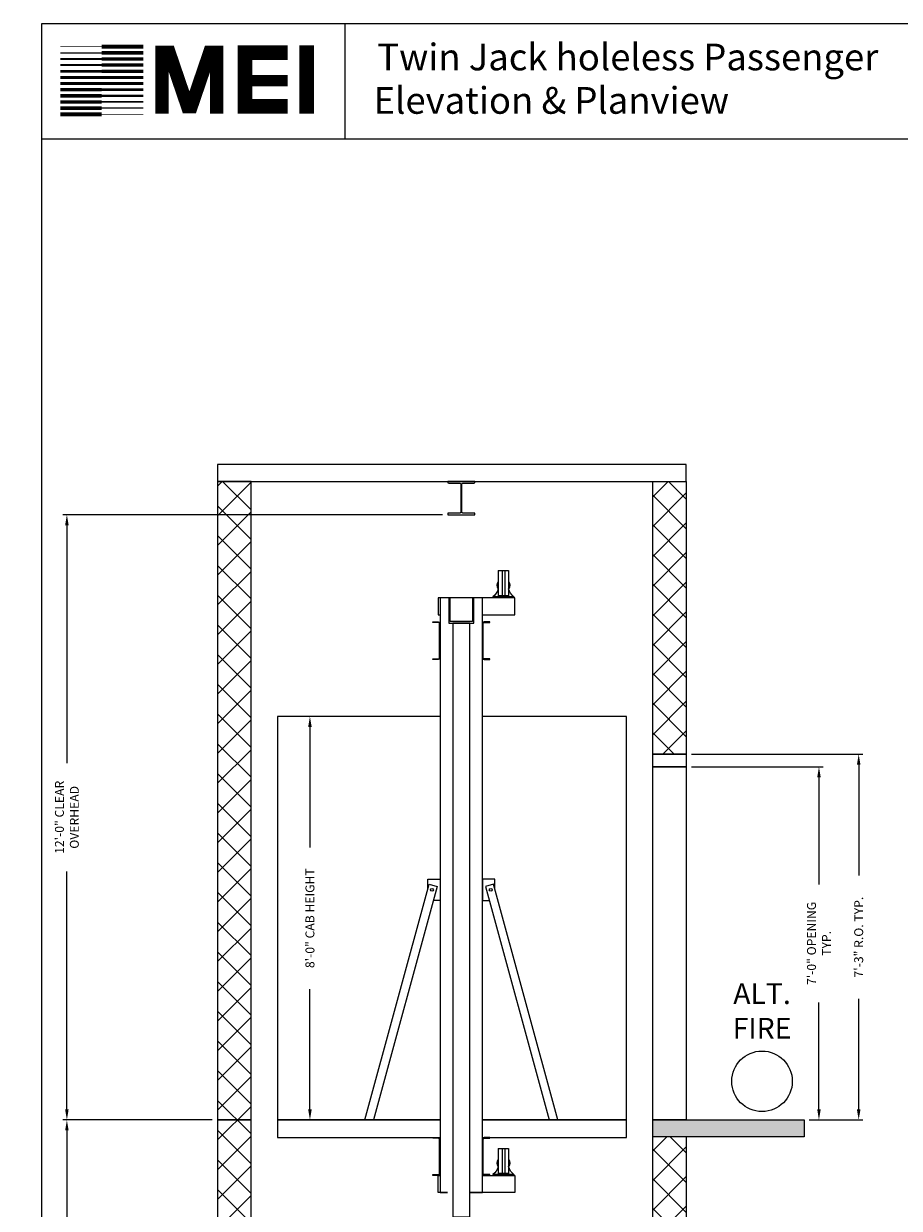
# Model space of a CAD drawing. Extents: x -14 to 1743, y 255 to 827.
# Drawn here: x 1077 to 1285, y 506 to 788 of the extents above; entities that cross this region are included whole.
import ezdxf

# ---------------------------------------------------------------- set-up
doc = ezdxf.new("R2010")
doc.units = 0
doc.header["$LTSCALE"] = 60
doc.header["$MEASUREMENT"] = 0
doc.header["$PDMODE"] = 34
doc.layers.get('0').update_dxf_attribs({"linetype": 'CONTINUOUS'})
doc.layers.get('DEFPOINTS').update_dxf_attribs({"linetype": 'CONTINUOUS'})
doc.styles.add('ROMAND', font='arialbd.ttf')
doc.styles.add('ROMANS', font='ROMANS.SHX')
doc.dimstyles.new('MEI', dxfattribs={"dimtxt": 4.25, "dimasz": 5, "dimexe": 2, "dimexo": 2.5, "dimgap": 3.75, "dimtad": 0, "dimdec": 4, "dimzin": 3, "dimdsep": 46, "dimlunit": 4, "dimtxsty": 'ROMANS', "dimcen": 4.25, "dimadec": 0, "dimazin": 0, "dimtfac": 1, "dimtdec": 4, "dimtofl": 0, "dimtmove": 0, "dimatfit": 3, "dimfxl": 1, "dimfrac": 2, "dimtolj": 1, "dimtzin": 0, "dimarcsym": 0})

# ---------------------------------------------------------------- blocks, each defined once
blk = doc.blocks.new('*D89')
at = {"color": 0, "lineweight": -2, "transparency": 16777216}
for p, q in [((1093.87, 526.85), (1086.33, 526.85)), ((1087.33, 524.35), (1087.33, 489.22)), ((1087.33, 409.35), (1087.33, 444.48)), ((1093.87, 406.85), (1086.33, 406.85))]:
    blk.add_line(p, q, dxfattribs=at)
at = {"color": 0, "transparency": 16777216}
for points in [[(1086.91, 524.35), (1087.74, 524.35), (1087.33, 526.85)], [(1086.91, 409.35), (1087.74, 409.35), (1087.33, 406.85)]]:
    blk.add_solid(points, dxfattribs=at)
at = {"layer": 'DEFPOINTS', "color": 0, "transparency": 16777216}
for p in [(1087.33, 526.85), (1095.12, 526.85), (1095.12, 406.85)]:
    blk.add_point(p, dxfattribs=at)
at = {"color": 0, "transparency": 16777216, "insert": (1087.33, 466.85), "char_height": 2.125, "attachment_point": 5, "rotation": 90, "style": 'ROMANS'}
blk.add_mtext('\\A1;10\'-0" TOTAL\\PFLOOR TO FLOOR TRAVEL', dxfattribs=at)
blk = doc.blocks.new('*D91')
at = {"color": 0, "lineweight": -2, "transparency": 16777216}
for p, q in [((1176.63, 670.85), (1086.33, 670.85)), ((1087.33, 668.35), (1087.33, 611.75)), ((1087.33, 529.35), (1087.33, 585.94)), ((1121.87, 526.85), (1086.33, 526.85))]:
    blk.add_line(p, q, dxfattribs=at)
at = {"color": 0, "transparency": 16777216}
for points in [[(1086.91, 668.35), (1087.74, 668.35), (1087.33, 670.85)], [(1086.91, 529.35), (1087.74, 529.35), (1087.33, 526.85)]]:
    blk.add_solid(points, dxfattribs=at)
at = {"layer": 'DEFPOINTS', "color": 0, "transparency": 16777216}
for p in [(1087.33, 670.85), (1177.88, 670.85), (1123.12, 526.85)]:
    blk.add_point(p, dxfattribs=at)
at = {"color": 0, "transparency": 16777216, "insert": (1087.33, 598.85), "char_height": 2.125, "attachment_point": 5, "rotation": 90, "style": 'ROMANS'}
blk.add_mtext('\\A1;12\'-0" CLEAR\\POVERHEAD', dxfattribs=at)
blk = doc.blocks.new('*D92')
at = {"color": 0, "lineweight": -2, "transparency": 16777216}
for p, q in [((1235.87, 610.85), (1267.16, 610.85)), ((1266.16, 608.35), (1266.16, 582.87)), ((1266.16, 529.35), (1266.16, 554.83)), ((1263.87, 526.85), (1267.16, 526.85))]:
    blk.add_line(p, q, dxfattribs=at)
at = {"color": 0, "transparency": 16777216}
for points in [[(1265.75, 608.35), (1266.58, 608.35), (1266.16, 610.85)], [(1265.75, 529.35), (1266.58, 529.35), (1266.16, 526.85)]]:
    blk.add_solid(points, dxfattribs=at)
at = {"layer": 'DEFPOINTS', "color": 0, "transparency": 16777216}
for p in [(1234.62, 610.85), (1266.16, 610.85), (1262.62, 526.85)]:
    blk.add_point(p, dxfattribs=at)
at = {"color": 0, "transparency": 16777216, "insert": (1266.16, 568.85), "char_height": 2.125, "attachment_point": 5, "rotation": 90, "style": 'ROMANS'}
blk.add_mtext('\\A1;7\'-0" OPENING\\PTYP.', dxfattribs=at)
blk = doc.blocks.new('*D93')
at = {"color": 0, "lineweight": -2, "transparency": 16777216}
for p, q in [((1174.87, 622.85), (1144.12, 622.85)), ((1145.12, 620.35), (1145.12, 591.7)), ((1145.12, 529.35), (1145.12, 558)), ((1174.87, 526.85), (1144.12, 526.85))]:
    blk.add_line(p, q, dxfattribs=at)
at = {"color": 0, "transparency": 16777216}
for points in [[(1144.7, 620.35), (1145.54, 620.35), (1145.12, 622.85)], [(1144.7, 529.35), (1145.54, 529.35), (1145.12, 526.85)]]:
    blk.add_solid(points, dxfattribs=at)
at = {"layer": 'DEFPOINTS', "color": 0, "transparency": 16777216}
for p in [(1145.12, 622.85), (1176.12, 622.85), (1176.12, 526.85)]:
    blk.add_point(p, dxfattribs=at)
at = {"color": 0, "transparency": 16777216, "insert": (1145.12, 574.85), "char_height": 2.125, "attachment_point": 5, "rotation": 90, "style": 'ROMANS'}
blk.add_mtext('\\A1;{8\'-0" CAB HEIGHT}', dxfattribs=at)
blk = doc.blocks.new('816SS')
at = {"ltscale": 10}
for p, q in [((-1.25, 6.5), (-1.25, 0.5)), ((1.25, 6.5), (-1.25, 6.5)), ((-0.31, 6.5), (-0.31, 0.5)), ((0.31, 6.5), (0.31, 0.5)), ((1.25, 6.5), (1.25, 0.5)), ((-2.5, 0.25), (2.5, 0.25)), ((-2.5, 0.25), (-2.5, 0)), ((-2.5, 0), (2.5, 0)), ((-1.25, 0.5), (1.25, 0.5)), ((2.5, 0.25), (2.5, 0))]:
    blk.add_line(p, q, dxfattribs=at)
for centre, radius, start, end in [((0, 3), 1.5, 146.4427, 213.5573), ((0, 3), 1.5, 326.4427, 33.5573), ((-4.59, 2.98), 3.44, 307.4881, 346.4034), ((4.59, 2.98), 3.44, 193.5966, 232.5119)]:
    blk.add_arc(centre, radius, start, end, dxfattribs=at)
blk = doc.blocks.new('*D94')
at = {"color": 0, "lineweight": -2, "transparency": 16777216}
for p, q in [((1235.87, 613.85), (1276.61, 613.85)), ((1275.61, 611.35), (1275.61, 585.02)), ((1275.61, 529.35), (1275.61, 555.67)), ((1263.87, 526.85), (1276.61, 526.85))]:
    blk.add_line(p, q, dxfattribs=at)
at = {"color": 0, "transparency": 16777216}
for points in [[(1275.19, 611.35), (1276.03, 611.35), (1275.61, 613.85)], [(1275.19, 529.35), (1276.03, 529.35), (1275.61, 526.85)]]:
    blk.add_solid(points, dxfattribs=at)
at = {"layer": 'DEFPOINTS', "color": 0, "transparency": 16777216}
for p in [(1234.62, 613.85), (1275.61, 613.85), (1262.62, 526.85)]:
    blk.add_point(p, dxfattribs=at)
at = {"color": 0, "transparency": 16777216, "insert": (1275.61, 570.35), "char_height": 2.125, "attachment_point": 5, "rotation": 90, "style": 'ROMANS'}
blk.add_mtext('\\A1;7\'-3" R.O. TYP.', dxfattribs=at)

msp = doc.modelspace()

# ---------------------------------------------------------------- hatches: boundary and pattern name
h = msp.add_hatch()
h.set_pattern_fill('ANSI37', color=256, scale=40, style=0)
h.paths.add_polyline_path([(1234.62489, 678.77916), (1226.62489, 678.77916), (1226.62489, 613.84916), (1234.62489, 613.84916)])
h.paths.add_polyline_path([(1234.62489, 522.84916), (1226.62489, 522.84916), (1226.62489, 406.84916), (1234.62489, 406.84916)])
h.paths.add_polyline_path([(1131.12489, 526.84916), (1123.12489, 526.84916), (1123.12489, 493.84916), (1131.12489, 493.84916)])
h.paths.add_polyline_path([(1131.12489, 678.77916), (1123.12489, 678.77916), (1123.12489, 526.84916), (1131.12489, 526.84916)])
h = msp.add_hatch()
h.set_pattern_fill('AR-CONC', color=256, style=0)
h.set_pattern_definition([(50, (0, 0), (7.172602, -0.627521), [0.75, -8.25]), (355, (0, 0), (-1.387513, 7.52192), [0.6, -6.6]), (100.4514, (0.598, -0.052), (5.785094, 6.894395), [0.6374, -7.01142]), (46.1842, (0, 2), (10.67241, -1.65519), [1.125, -12.375]), (96.6356, (0.889, 1.862), (9.34663, 9.74118), [0.9561, -10.51713]), (351.1842, (0, 2), (9.34662, 9.74119), [0.9, -9.9]), (21, (1, 1.5), (5.96907, -4.02619), [0.75, -8.25]), (326, (1, 1.5), (2.433153, 7.2515), [0.6, -6.6]), (71.4514, (1.4974, 1.1645), (8.402226, 3.225305), [0.6374, -7.01142]), (37.5, (0, 0), (0.1215986, 3.3289385), [0, -6.52, 0, -6.7, 0, -6.625]), (7.5, (0, 0), (2.630695, 3.944117), [0, -3.82, 0, -6.37, 0, -2.525]), (327.5, (-2.23, 0), (5.3382244, -0.2255487), [0, -2.5, 0, -7.8, 0, -10.35]), (317.5, (-3.23, 0), (5.831862, 1.00105), [0, -3.25, 0, -5.18, 0, -7.35])])
h.paths.add_polyline_path([(1262.62489, 526.84916), (1226.62489, 526.84916), (1226.62489, 522.84916), (1262.62489, 522.84916)])
h.paths.add_polyline_path([(1234.62489, 406.84916), (1226.62489, 406.84916), (1226.62489, 358.84916), (1234.62489, 358.84916)])
h.paths.add_polyline_path([(1234.62489, 358.84916), (1226.62489, 358.84916), (1123.12489, 358.84916), (1123.12489, 346.84916), (1234.62489, 346.84916)])
h.paths.add_polyline_path([(1131.12489, 402.84916), (1123.12489, 402.84916), (1123.12489, 358.84916), (1131.12489, 358.84916)])
h.paths.add_polyline_path([(1131.12489, 406.84916), (1095.12489, 406.84916), (1095.12489, 402.84916), (1131.12489, 402.84916)])

# ---------------------------------------------------------------- linework, layer by layer
at = {"ltscale": 10}
for p, q in [((1492.90018, 787.65968), (1081.26959, 787.65968)), ((1153.47253, 760.1901), (1153.47253, 787.65968)), ((1492.90018, 760.1901), (1081.26959, 760.1901))]:
    msp.add_line(p, q, dxfattribs=at)
for points in [[(1492.90018, 254.96126), (1492.90018, 787.65968), (1081.26959, 787.65968), (1081.26959, 254.96126)], [(1234.62489, 613.84916), (1226.62489, 613.84916), (1226.62489, 678.77916), (1234.62489, 678.77916)], [(1178.49989, 645.43378), (1178.49989, 651.05878), (1178.12489, 651.05878), (1178.12489, 645.05878), (1184.12489, 645.05878), (1184.12489, 651.05878), (1183.74989, 651.05878), (1183.74989, 645.43378)], [(1179.12489, 503.83053), (1183.12489, 503.83053), (1183.12489, 645.05878), (1179.12489, 645.05878)], [(1234.62489, 610.84916), (1226.62489, 610.84916), (1226.62489, 613.84916), (1234.62489, 613.84916)], [(1234.62489, 526.84916), (1226.62489, 526.84916), (1226.62489, 610.84916), (1234.62489, 610.84916)], [(1160.23231, 526.84916), (1158.15929, 526.84916), (1173.44528, 582.90805), (1175.37483, 582.38191)], [(1123.12489, 493.84916), (1131.12489, 493.84916), (1131.12489, 526.84916), (1123.12489, 526.84916)], [(1262.62489, 522.84916), (1226.62489, 522.84916), (1226.62489, 526.84916), (1262.62489, 526.84916)]]:
    msp.add_lwpolyline(points, close=True, dxfattribs=at)
for points, const_width in [([(1144.35668, 766.26814), (1144.35668, 782.54222)], 3.49483), ([(1095.62573, 780.72383), (1085.76292, 780.72383)], 0.3215), ([(1095.62573, 782.18522), (1085.76292, 782.18522)], 0.16075), ([(1095.62573, 782.18522), (1105.48855, 782.18522)], 0.96449), ([(1095.62573, 780.72383), (1105.48855, 780.72383)], 0.88412), ([(1122.96201, 766.21638), (1122.96201, 780.8652), (1121.30247, 780.8652), (1116.87705, 767.87474), (1116.04728, 767.87474), (1111.62186, 780.8652), (1109.96233, 780.8652), (1109.96233, 766.21638)], 3.15408), ([(1139.85808, 767.99952), (1129.65076, 767.99952), (1129.65076, 780.75321), (1139.85808, 780.75321)], 3.49483), ([(1095.62573, 777.80128), (1085.76292, 777.80128)], 0.48225), ([(1095.62573, 779.26243), (1085.76292, 779.26243)], 0.40187), ([(1095.62573, 779.26243), (1105.48855, 779.26243)], 0.84393), ([(1095.62573, 777.80128), (1105.48855, 777.80128)], 0.80374), ([(1095.62573, 774.87849), (1085.76292, 774.87849)], 0.68318), ([(1095.62573, 776.33989), (1085.76292, 776.33989)], 0.64299), ([(1095.62573, 776.33989), (1105.48855, 776.33989)], 0.76356), ([(1095.62573, 774.87849), (1105.48855, 774.87849)], 0.72337), ([(1129.65076, 774.09271), (1139.85808, 774.09271)], 2.68833), ([(1095.62573, 771.95571), (1085.76292, 771.95571)], 0.76356), ([(1095.62573, 773.4171), (1085.76292, 773.4171)], 0.72337), ([(1095.62573, 773.4171), (1105.48855, 773.4171)], 0.68318), ([(1095.62573, 771.95571), (1105.48855, 771.95571)], 0.64299), ([(1095.62573, 769.03316), (1085.76292, 769.03316)], 0.84393), ([(1095.62573, 770.49431), (1085.76292, 770.49431)], 0.80374), ([(1095.62573, 770.49431), (1105.48855, 770.49431)], 0.48225), ([(1095.62573, 766.11037), (1085.76292, 766.11037)], 0.96449), ([(1095.62573, 767.57177), (1085.76292, 767.57177)], 0.88412), ([(1095.62573, 769.03316), (1105.48855, 769.03316)], 0.40187), ([(1095.62573, 767.57177), (1105.48855, 767.57177)], 0.3215), ([(1095.62573, 766.11037), (1105.48855, 766.11037)], 0.16075)]:
    msp.add_lwpolyline(points, dxfattribs=dict(at, const_width=const_width))
at = {"ltscale": 0.25}
for points in [[(1123.12489, 678.77916), (1234.62489, 678.77916), (1234.62489, 682.77916), (1123.12489, 682.77916)], [(1123.12489, 526.84916), (1131.12489, 526.84916), (1131.12489, 678.77916), (1123.12489, 678.77916)], [(1202.01746, 526.84916), (1204.09048, 526.84916), (1188.80449, 582.90805), (1186.87494, 582.38191)]]:
    msp.add_lwpolyline(points, close=True, dxfattribs=at)
at = {"ltscale": 10}
for points in [[(1178.12739, 678.37916), (1180.75239, 678.37916, -0.414213562), (1181.00239, 678.12916), (1181.00239, 671.49916, -0.414213562), (1180.75239, 671.24916), (1178.12739, 671.24916, 0.414213562), (1177.87739, 670.99916), (1177.87739, 670.84916), (1184.37239, 670.84916), (1184.37239, 670.99916, 0.414213562), (1184.12239, 671.24916), (1181.49739, 671.24916, -0.414213562), (1181.24739, 671.49916), (1181.24739, 678.12916, -0.414213562), (1181.49739, 678.37916), (1184.12239, 678.37916, 0.414213562), (1184.37239, 678.62916), (1184.37239, 678.77916), (1177.87739, 678.77916), (1177.87739, 678.62916, 0.414213562)], [(1175.69559, 645.19198), (1174.37489, 645.19198), (1174.37489, 645.37128), (1175.68739, 645.37128, -0.414213562), (1176.12489, 644.93378), (1176.12489, 636.80878, -0.414213562), (1175.68739, 636.37128), (1174.37489, 636.37128), (1174.37489, 636.55058), (1175.69559, 636.55058, 0.414213562), (1175.94559, 636.80058), (1175.94559, 644.94198, 0.414213562)], [(1186.55419, 645.19198), (1187.87489, 645.19198), (1187.87489, 645.37128), (1186.56239, 645.37128, 0.414213562), (1186.12489, 644.93378), (1186.12489, 636.80878, 0.414213562), (1186.56239, 636.37128), (1187.87489, 636.37128), (1187.87489, 636.55058), (1186.55419, 636.55058, -0.414213562), (1186.30419, 636.80058), (1186.30419, 644.94198, -0.414213562)], [(1175.69559, 522.48236), (1174.37489, 522.48236), (1174.37489, 522.66166), (1175.68739, 522.66166, -0.414213562), (1176.12489, 522.22416), (1176.12489, 514.09916, -0.414213562), (1175.68739, 513.66166), (1174.37489, 513.66166), (1174.37489, 513.84096), (1175.69559, 513.84096, 0.414213562), (1175.94559, 514.09096), (1175.94559, 522.23236, 0.414213562)], [(1186.55419, 522.48236), (1187.87489, 522.48236), (1187.87489, 522.66166), (1186.56239, 522.66166, 0.414213562), (1186.12489, 522.22416), (1186.12489, 514.09916, 0.414213562), (1186.56239, 513.66166), (1187.87489, 513.66166), (1187.87489, 513.84096), (1186.55419, 513.84096, -0.414213562), (1186.30419, 514.09096), (1186.30419, 522.23236, -0.414213562)]]:
    msp.add_lwpolyline(points, format="xyb", close=True, dxfattribs=at)
for points in [[(1186.12489, 647.05878), (1193.87489, 647.05878), (1193.87489, 651.05878), (1175.62489, 651.05878), (1175.62489, 647.05878), (1176.12489, 647.05878)], [(1183.12489, 509.59916), (1186.12489, 509.59916), (1186.12489, 651.05878), (1176.12489, 651.05878), (1176.12489, 509.59916), (1177.81239, 509.59916)], [(1176.12489, 622.84916), (1137.37489, 622.84916), (1137.37489, 526.84916), (1176.12489, 526.84916)], [(1173.12489, 581.73306), (1173.12489, 584.09916), (1176.12489, 584.09916), (1176.12489, 579.09916), (1174.4797, 579.09916)], [(1189.12489, 581.73306), (1189.12489, 584.09916), (1186.12489, 584.09916), (1186.12489, 579.09916), (1187.77007, 579.09916)], [(1176.12489, 526.84916), (1137.37489, 526.84916), (1137.37489, 522.66166), (1176.12489, 522.66166)], [(1177.81239, 509.59916), (1175.62489, 509.59916), (1175.62489, 513.59916), (1176.12489, 513.59916)], [(1186.12489, 513.59916), (1193.87489, 513.59916), (1193.87489, 509.59916), (1183.12489, 509.59916)]]:
    msp.add_lwpolyline(points, dxfattribs=at)
at = {"ltscale": 0.25}
for points in [[(1186.12489, 526.84916), (1220.37489, 526.84916), (1220.37489, 622.84916), (1186.12489, 622.84916)], [(1186.12489, 522.66166), (1220.37489, 522.66166), (1220.37489, 526.84916), (1186.12489, 526.84916)], [(1234.62489, 522.84916), (1234.62489, 406.84916), (1226.62489, 406.84916), (1226.62489, 526.84916), (1234.62489, 526.84916)]]:
    msp.add_lwpolyline(points, dxfattribs=at)
at = {"ltscale": 10}
for centre in [(1174.12489, 581.59916), (1188.12489, 581.59916)]:
    msp.add_circle(centre, 0.34375, dxfattribs=at)
at = {"color": 1, "ltscale": 0.25}
msp.add_circle((1252.62489, 536.04916), 7.2, dxfattribs=at)

# ---------------------------------------------------------------- block references
at = {"ltscale": 10, "xscale": -1}
for p in [(1191.12489, 651.05878), (1191.12489, 513.59916)]:
    msp.add_blockref('816SS', p, dxfattribs=at)

# ---------------------------------------------------------------- texts
at = {"ltscale": 10, "style": 'ROMAND'}
for s, p in [('Twin Jack holeless Passenger', (1161.134, 776.56158)), (' Elevation & Planview ', (1158.32789, 766.22901))]:
    msp.add_text(s, height=6.3537314, dxfattribs=at).set_placement(p)
at = {"color": 1, "ltscale": 0.25, "insert": (1252.62489, 552.14299), "char_height": 4.95, "width": 25.59375, "attachment_point": 5, "style": 'ROMAND'}
msp.add_mtext('ALT.\\PFIRE', dxfattribs=at)

# ---------------------------------------------------------------- dimensions: what is measured, and where the dimension line sits
at = {"color": 1, "ltscale": 0.25}
for base, p1, p2, text, picture, middle in [((1087.32726, 670.84916), (1123.12489, 526.84916), (1177.87739, 670.84916), '<> CLEAR\\POVERHEAD', '*D91', (1087.32726, 598.84916)), ((1087.32726, 526.84916), (1095.12489, 406.84916), (1095.12489, 526.84916), '<> TOTAL\\PFLOOR TO FLOOR TRAVEL', '*D89', (1087.32726, 466.84916))]:
    dim = msp.add_linear_dim(base=base, p1=p1, p2=p2, angle=90, text=text, dimstyle='MEI', override={"dimscale": 0.5}, dxfattribs=at)
    dim.commit()
    dim.dimension.update_dxf_attribs({"geometry": picture, "text_midpoint": middle})
for base, p1, p2, angle, text, picture, middle in [((1145.11987, 622.84916), (1176.12489, 526.84916), (1176.12489, 622.84916), 270, '{<> CAB HEIGHT}', '*D93', (1145.11987, 574.84916)), ((1275.61023, 613.84916), (1262.62489, 526.84916), (1234.62489, 613.84916), 90, '<> R.O. TYP.', '*D94', (1275.61023, 570.34916)), ((1266.16196, 610.84916), (1262.62489, 526.84916), (1234.62489, 610.84916), 90, '<> OPENING\\PTYP.', '*D92', (1266.16196, 568.84916))]:
    dim = msp.add_linear_dim(base=base, p1=p1, p2=p2, angle=angle, text=text, dimstyle='MEI', override={"dimscale": 0.5}, dxfattribs=at)
    dim.commit()
    dim.dimension.update_dxf_attribs({"geometry": picture, "text_midpoint": middle, "dimtype": 160})

doc.saveas('drawing.dxf')
